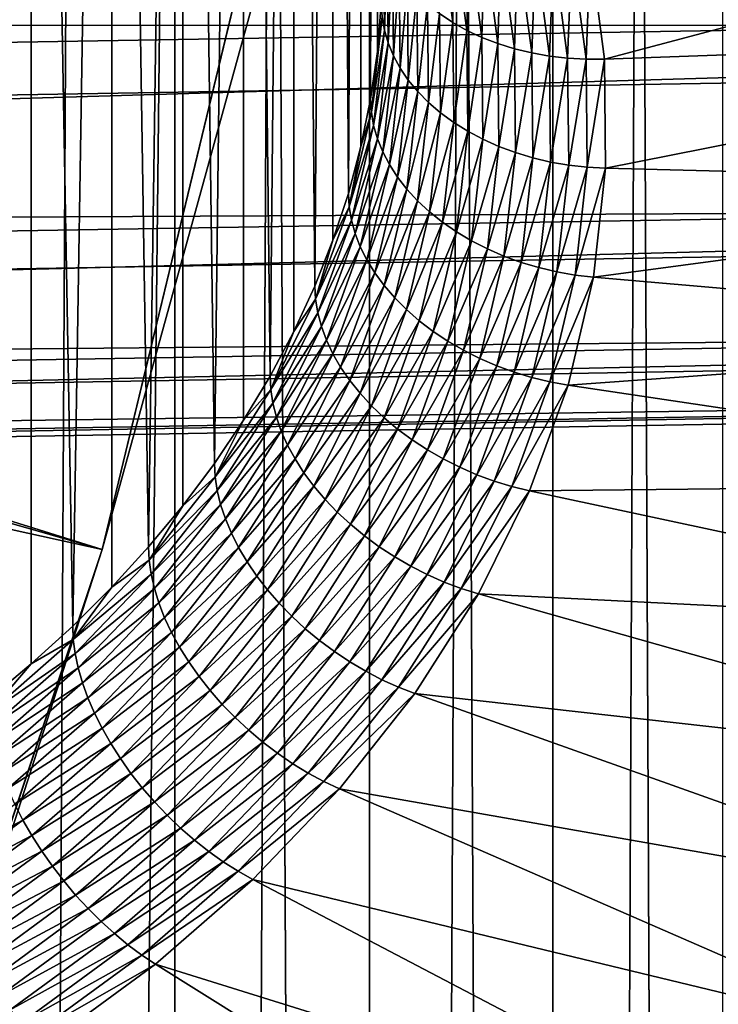
# Model space of a CAD drawing. Extents: x -67 to 75, y -210 to 67.
# Drawn here: x 65 to 66, y -20 to -17 of the extents above; entities that cross this region are included whole.
import ezdxf

# ---------------------------------------------------------------- set-up
doc = ezdxf.new("R2010")
doc.units = 0
doc.header["$MEASUREMENT"] = 0
for name, color, linetype in [('L2', 7, 'Continuous'), ('L4', 7, 'Continuous'), ('L8', 7, 'Continuous')]:
    doc.layers.add(name, color=color, linetype=linetype)

msp = doc.modelspace()

# ---------------------------------------------------------------- linework, layer by layer
at = {"layer": 'L2', "color": 7}
for points in [[(65.48906, -12.22403, 981.833), (65.47394, -17.63329, 987.0303), (65.45238, -12.43539, 981.6216)], [(65.48906, -12.22403, 981.833), (65.48906, -17.52733, 987.1363), (65.47394, -17.63329, 987.0303)], [(65.48906, -12.22403, 981.833), (65.49773, -17.421, 987.2426), (65.48906, -17.52733, 987.1363)], [(65.45238, -12.43539, 981.6216), (65.42442, -17.84334, 986.8203), (65.39013, -12.64374, 981.4133)], [(65.45238, -12.43539, 981.6216), (65.45238, -17.73869, 986.9249), (65.42442, -17.84334, 986.8203)], [(65.45238, -12.43539, 981.6216), (65.47394, -17.63329, 987.0303), (65.45238, -17.73869, 986.9249)], [(65.39013, -12.64374, 981.4133), (65.34956, -18.0496, 986.614), (65.30279, -12.84754, 981.2095)], [(65.39013, -12.64374, 981.4133), (65.39013, -17.94704, 986.7166), (65.34956, -18.0496, 986.614)], [(65.39013, -12.64374, 981.4133), (65.42442, -17.84334, 986.8203), (65.39013, -17.94704, 986.7166)], [(65.30279, -12.84754, 981.2095), (65.2499, -18.25055, 986.4131), (65.19099, -13.04527, 981.0118)], [(65.30279, -12.84754, 981.2095), (65.30279, -18.15084, 986.5128), (65.2499, -18.25055, 986.4131)], [(65.30279, -12.84754, 981.2095), (65.34956, -18.0496, 986.614), (65.30279, -18.15084, 986.5128)], [(65.19099, -13.04527, 981.0118), (65.12617, -18.4447, 986.2189), (65.05557, -13.23547, 980.8216)], [(65.19099, -13.04527, 981.0118), (65.19099, -18.34857, 986.3151), (65.12617, -18.4447, 986.2189)], [(65.19099, -13.04527, 981.0118), (65.2499, -18.25055, 986.4131), (65.19099, -18.34857, 986.3151)], [(65.05557, -13.23547, 980.8216), (64.9793, -18.63061, 986.033), (64.89752, -13.41674, 980.6403)], [(65.05557, -13.23547, 980.8216), (65.05557, -18.53877, 986.1249), (64.9793, -18.63061, 986.033)], [(65.05557, -13.23547, 980.8216), (65.12617, -18.4447, 986.2189), (65.05557, -18.53877, 986.1249)], [(64.89752, -13.41674, 980.6403), (64.81038, -18.8069, 985.8567), (64.71803, -13.58773, 980.4693)], [(64.89752, -13.41674, 980.6403), (64.89752, -18.72004, 985.9436), (64.81038, -18.8069, 985.8567)], [(64.89752, -13.41674, 980.6403), (64.9793, -18.63061, 986.033), (64.89752, -18.72004, 985.9436)], [(64.71803, -13.58773, 980.4693), (64.62064, -18.97228, 985.6914), (64.51841, -13.74718, 980.3098)], [(64.71803, -13.58773, 980.4693), (64.71803, -18.89103, 985.7726), (64.62064, -18.97228, 985.6914)], [(64.71803, -13.58773, 980.4693), (64.81038, -18.8069, 985.8567), (64.71803, -18.89103, 985.7726)], [(64.81273, -14.29135, 991.7865), (64.58212, -14.20926, 991.8686), (64.58212, -55.575, 1033.234)], [(64.58212, -55.575, 1033.234), (65.03814, -14.38039, 991.6975), (64.81273, -14.29135, 991.7865)], [(65.03814, -55.74614, 1033.063), (65.03814, -14.38039, 991.6975), (64.58212, -55.575, 1033.234)], [(65.03814, -55.74614, 1033.063), (65.25792, -14.4762, 991.6016), (65.03814, -14.38039, 991.6975)], [(65.47167, -55.94436, 1032.865), (65.25792, -14.4762, 991.6016), (65.03814, -55.74614, 1033.063)], [(65.47167, -55.94436, 1032.865), (65.47167, -14.57861, 991.4992), (65.25792, -14.4762, 991.6016)], [(65.67899, -14.68743, 991.3904), (65.47167, -14.57861, 991.4992), (65.47167, -55.94436, 1032.865)], [(65.8795, -56.1682, 1032.641), (65.67899, -14.68743, 991.3904), (65.47167, -55.94436, 1032.865)], [(65.8795, -56.1682, 1032.641), (65.8795, -14.80245, 991.2754), (65.67899, -14.68743, 991.3904)], [(66.07282, -14.92347, 991.1544), (65.8795, -14.80245, 991.2754), (65.8795, -56.1682, 1032.641)], [(66.2586, -56.416, 1032.393), (66.07282, -14.92347, 991.1544), (65.8795, -56.1682, 1032.641)], [(66.2586, -56.416, 1032.393), (66.2586, -15.05025, 991.0276), (66.07282, -14.92347, 991.1544)], [(65.96301, -17.30162, 988.0691), (67.44914, -17.15771, 988.213), (65.995, -17.54394, 987.8268)], [(65.995, -17.54394, 987.8268), (67.44914, -17.15771, 988.213), (67.49312, -17.4909, 987.8798)], [(65.65678, -17.46247, 987.7214), (65.62759, -17.44284, 987.6997), (65.6275, -17.24067, 987.9432)], [(65.65678, -17.46247, 987.7214), (65.6275, -17.24067, 987.9432), (65.65875, -17.25653, 987.9651)], [(65.65875, -17.25653, 987.9651), (65.68827, -17.48024, 987.7414), (65.65678, -17.46247, 987.7214)], [(65.65875, -17.25653, 987.9651), (65.69207, -17.27028, 987.9853), (65.68827, -17.48024, 987.7414)], [(65.50454, -17.47937, 987.3006), (65.49943, -17.45024, 987.2718), (65.50243, -17.26601, 987.514)], [(65.50454, -17.47937, 987.3006), (65.50243, -17.26601, 987.514), (65.5109, -17.29431, 987.5429)], [(65.69207, -17.27028, 987.9853), (65.72186, -17.49603, 987.7596), (65.68827, -17.48024, 987.7414)], [(65.69207, -17.27028, 987.9853), (65.72724, -17.28184, 988.0037), (65.72186, -17.49603, 987.7596)], [(65.51302, -17.50819, 987.329), (65.50454, -17.47937, 987.3006), (65.5109, -17.29431, 987.5429)], [(65.51302, -17.50819, 987.329), (65.5109, -17.29431, 987.5429), (65.52268, -17.3219, 987.5713)], [(65.75732, -17.50974, 987.7758), (65.72186, -17.49603, 987.7596), (65.72724, -17.28184, 988.0037)], [(65.75732, -17.50974, 987.7758), (65.72724, -17.28184, 988.0037), (65.76402, -17.29111, 988.0201)], [(65.76402, -17.29111, 988.0201), (65.7944, -17.52126, 987.7899), (65.75732, -17.50974, 987.7758)], [(65.76402, -17.29111, 988.0201), (65.80216, -17.29804, 988.0344), (65.7944, -17.52126, 987.7899)], [(65.80216, -17.29804, 988.0344), (65.83285, -17.53052, 987.8019), (65.7944, -17.52126, 987.7899)], [(65.80216, -17.29804, 988.0344), (65.84141, -17.30257, 988.0465), (65.83285, -17.53052, 987.8019)], [(65.95376, -17.54419, 987.8241), (65.9221, -17.30437, 988.0639), (65.96301, -17.30162, 988.0691)], [(65.995, -17.54394, 987.8268), (65.95376, -17.54419, 987.8241), (65.96301, -17.30162, 988.0691)], [(65.5248, -17.53649, 987.3567), (65.51302, -17.50819, 987.329), (65.52268, -17.3219, 987.5713)], [(65.5248, -17.53649, 987.3567), (65.52268, -17.3219, 987.5713), (65.53768, -17.34859, 987.5991)], [(65.84141, -17.30257, 988.0465), (65.87241, -17.53746, 987.8116), (65.83285, -17.53052, 987.8019)], [(65.84141, -17.30257, 988.0465), (65.88148, -17.30469, 988.0564), (65.87241, -17.53746, 987.8116)], [(65.9128, -17.54202, 987.8191), (65.87241, -17.53746, 987.8116), (65.88148, -17.30469, 988.0564)], [(65.9128, -17.54202, 987.8191), (65.88148, -17.30469, 988.0564), (65.9221, -17.30437, 988.0639)], [(65.95376, -17.54419, 987.8241), (65.9128, -17.54202, 987.8191), (65.9221, -17.30437, 988.0639)], [(65.53981, -17.5641, 987.3836), (65.5248, -17.53649, 987.3567), (65.53768, -17.34859, 987.5991)], [(65.53981, -17.5641, 987.3836), (65.53768, -17.34859, 987.5991), (65.55581, -17.3742, 987.626)], [(65.55795, -17.59081, 987.4094), (65.53981, -17.5641, 987.3836), (65.55581, -17.3742, 987.626)], [(65.55795, -17.59081, 987.4094), (65.55581, -17.3742, 987.626), (65.57694, -17.39856, 987.6518)], [(65.57694, -17.39856, 987.6518), (65.57909, -17.61645, 987.4339), (65.55795, -17.59081, 987.4094)], [(65.57694, -17.39856, 987.6518), (65.60092, -17.42149, 987.6765), (65.57909, -17.61645, 987.4339)], [(65.48906, -17.52733, 987.1363), (65.49773, -17.421, 987.2426), (65.49943, -17.45024, 987.2718)], [(65.60092, -17.42149, 987.6765), (65.60309, -17.64085, 987.4571), (65.57909, -17.61645, 987.4339)], [(65.60092, -17.42149, 987.6765), (65.62759, -17.44284, 987.6997), (65.60309, -17.64085, 987.4571)], [(65.47563, -17.66263, 987.0594), (65.48906, -17.52733, 987.1363), (65.49943, -17.45024, 987.2718)], [(65.47563, -17.66263, 987.0594), (65.49943, -17.45024, 987.2718), (65.50454, -17.47937, 987.3006)], [(65.62978, -17.66383, 987.4787), (65.60309, -17.64085, 987.4571), (65.62759, -17.44284, 987.6997)], [(65.62978, -17.66383, 987.4787), (65.62759, -17.44284, 987.6997), (65.65678, -17.46247, 987.7214)], [(65.65678, -17.46247, 987.7214), (65.65898, -17.68523, 987.4986), (65.62978, -17.66383, 987.4787)], [(65.65678, -17.46247, 987.7214), (65.68827, -17.48024, 987.7414), (65.65898, -17.68523, 987.4986)], [(65.4807, -17.69207, 987.0879), (65.47563, -17.66263, 987.0594), (65.50454, -17.47937, 987.3006)], [(65.4807, -17.69207, 987.0879), (65.50454, -17.47937, 987.3006), (65.51302, -17.50819, 987.329)], [(65.68827, -17.48024, 987.7414), (65.69049, -17.70492, 987.5167), (65.65898, -17.68523, 987.4986)], [(65.68827, -17.48024, 987.7414), (65.72186, -17.49603, 987.7596), (65.69049, -17.70492, 987.5167)], [(65.72411, -17.72276, 987.5328), (65.69049, -17.70492, 987.5167), (65.72186, -17.49603, 987.7596)], [(65.72411, -17.72276, 987.5328), (65.72186, -17.49603, 987.7596), (65.75732, -17.50974, 987.7758)], [(65.995, -17.54394, 987.8268), (67.49312, -17.4909, 987.8798), (65.9974, -17.7873, 987.5834)], [(65.9974, -17.7873, 987.5834), (67.49312, -17.4909, 987.8798), (67.49643, -17.82552, 987.5452)], [(65.48912, -17.7214, 987.1158), (65.4807, -17.69207, 987.0879), (65.51302, -17.50819, 987.329)], [(65.48912, -17.7214, 987.1158), (65.51302, -17.50819, 987.329), (65.5248, -17.53649, 987.3567)], [(65.75732, -17.50974, 987.7758), (65.75958, -17.73862, 987.5469), (65.72411, -17.72276, 987.5328)], [(65.75732, -17.50974, 987.7758), (65.7944, -17.52126, 987.7899), (65.75958, -17.73862, 987.5469)], [(65.7944, -17.52126, 987.7899), (65.79668, -17.7524, 987.5588), (65.75958, -17.73862, 987.5469)], [(65.7944, -17.52126, 987.7899), (65.83285, -17.53052, 987.8019), (65.79668, -17.7524, 987.5588)], [(65.47394, -17.63329, 987.0303), (65.48906, -17.52733, 987.1363), (65.47563, -17.66263, 987.0594)], [(65.50083, -17.75042, 987.1428), (65.48912, -17.7214, 987.1158), (65.5248, -17.53649, 987.3567)], [(65.50083, -17.75042, 987.1428), (65.5248, -17.53649, 987.3567), (65.53981, -17.5641, 987.3836)], [(65.83285, -17.53052, 987.8019), (65.83516, -17.76401, 987.5684), (65.79668, -17.7524, 987.5588)], [(65.83285, -17.53052, 987.8019), (65.87241, -17.53746, 987.8116), (65.83516, -17.76401, 987.5684)], [(65.87474, -17.77335, 987.5757), (65.83516, -17.76401, 987.5684), (65.87241, -17.53746, 987.8116)], [(65.87474, -17.77335, 987.5757), (65.87241, -17.53746, 987.8116), (65.9128, -17.54202, 987.8191)], [(65.91516, -17.78038, 987.5807), (65.87474, -17.77335, 987.5757), (65.9128, -17.54202, 987.8191)], [(65.91516, -17.78038, 987.5807), (65.9128, -17.54202, 987.8191), (65.95376, -17.54419, 987.8241)], [(65.51574, -17.77894, 987.1687), (65.50083, -17.75042, 987.1428), (65.53981, -17.5641, 987.3836)], [(65.51574, -17.77894, 987.1687), (65.53981, -17.5641, 987.3836), (65.55795, -17.59081, 987.4094)], [(65.95614, -17.78504, 987.5833), (65.91516, -17.78038, 987.5807), (65.95376, -17.54419, 987.8241)], [(65.95614, -17.78504, 987.5833), (65.95376, -17.54419, 987.8241), (65.995, -17.54394, 987.8268)], [(65.9974, -17.7873, 987.5834), (65.95614, -17.78504, 987.5833), (65.995, -17.54394, 987.8268)], [(65.55795, -17.59081, 987.4094), (65.53375, -17.80675, 987.1934), (65.51574, -17.77894, 987.1687)], [(65.55795, -17.59081, 987.4094), (65.57909, -17.61645, 987.4339), (65.53375, -17.80675, 987.1934)], [(65.57909, -17.61645, 987.4339), (65.55475, -17.83368, 987.2167), (65.53375, -17.80675, 987.1934)], [(65.57909, -17.61645, 987.4339), (65.60309, -17.64085, 987.4571), (65.55475, -17.83368, 987.2167)], [(65.45238, -17.73869, 986.9249), (65.47394, -17.63329, 987.0303), (65.47563, -17.66263, 987.0594)], [(65.57858, -17.85953, 987.2384), (65.55475, -17.83368, 987.2167), (65.60309, -17.64085, 987.4571)], [(65.57858, -17.85953, 987.2384), (65.60309, -17.64085, 987.4571), (65.62978, -17.66383, 987.4787)], [(65.4261, -17.87279, 986.8492), (65.45238, -17.73869, 986.9249), (65.47563, -17.66263, 987.0594)], [(65.4261, -17.87279, 986.8492), (65.47563, -17.66263, 987.0594), (65.4807, -17.69207, 987.0879)], [(65.62978, -17.66383, 987.4787), (65.60509, -17.88412, 987.2584), (65.57858, -17.85953, 987.2384)], [(65.62978, -17.66383, 987.4787), (65.65898, -17.68523, 987.4986), (65.60509, -17.88412, 987.2584)], [(65.4311, -17.90253, 986.8775), (65.4261, -17.87279, 986.8492), (65.4807, -17.69207, 987.0879)], [(65.4311, -17.90253, 986.8775), (65.4807, -17.69207, 987.0879), (65.48912, -17.7214, 987.1158)], [(65.65898, -17.68523, 987.4986), (65.63409, -17.9073, 987.2766), (65.60509, -17.88412, 987.2584)], [(65.65898, -17.68523, 987.4986), (65.69049, -17.70492, 987.5167), (65.63409, -17.9073, 987.2766)], [(65.66539, -17.92891, 987.2927), (65.63409, -17.9073, 987.2766), (65.69049, -17.70492, 987.5167)], [(65.66539, -17.92891, 987.2927), (65.69049, -17.70492, 987.5167), (65.72411, -17.72276, 987.5328)], [(65.42442, -17.84334, 986.8203), (65.45238, -17.73869, 986.9249), (65.4261, -17.87279, 986.8492)], [(65.43939, -17.93237, 986.9048), (65.4311, -17.90253, 986.8775), (65.48912, -17.7214, 987.1158)], [(65.43939, -17.93237, 986.9048), (65.48912, -17.7214, 987.1158), (65.50083, -17.75042, 987.1428)], [(65.72411, -17.72276, 987.5328), (65.69877, -17.94878, 987.3068), (65.66539, -17.92891, 987.2927)], [(65.72411, -17.72276, 987.5328), (65.75958, -17.73862, 987.5469), (65.69877, -17.94878, 987.3068)], [(65.75958, -17.73862, 987.5469), (65.73401, -17.9668, 987.3187), (65.69877, -17.94878, 987.3068)], [(65.75958, -17.73862, 987.5469), (65.79668, -17.7524, 987.5588), (65.73401, -17.9668, 987.3187)], [(65.45093, -17.9621, 986.9311), (65.43939, -17.93237, 986.9048), (65.50083, -17.75042, 987.1428)], [(65.45093, -17.9621, 986.9311), (65.50083, -17.75042, 987.1428), (65.51574, -17.77894, 987.1687)], [(65.79668, -17.7524, 987.5588), (65.77086, -17.98283, 987.3283), (65.73401, -17.9668, 987.3187)], [(65.79668, -17.7524, 987.5588), (65.83516, -17.76401, 987.5684), (65.77086, -17.98283, 987.3283)], [(65.51574, -17.77894, 987.1687), (65.46563, -17.99152, 986.9562), (65.45093, -17.9621, 986.9311)], [(65.51574, -17.77894, 987.1687), (65.53375, -17.80675, 987.1934), (65.46563, -17.99152, 986.9562)], [(65.80907, -17.99677, 987.3357), (65.77086, -17.98283, 987.3283), (65.83516, -17.76401, 987.5684)], [(65.80907, -17.99677, 987.3357), (65.83516, -17.76401, 987.5684), (65.87474, -17.77335, 987.5757)], [(65.84838, -18.00852, 987.3406), (65.80907, -17.99677, 987.3357), (65.87474, -17.77335, 987.5757)], [(65.84838, -18.00852, 987.3406), (65.87474, -17.77335, 987.5757), (65.91516, -17.78038, 987.5807)], [(65.88853, -18.018, 987.3431), (65.84838, -18.00852, 987.3406), (65.91516, -17.78038, 987.5807)], [(65.88853, -18.018, 987.3431), (65.91516, -17.78038, 987.5807), (65.95614, -17.78504, 987.5833)], [(65.92923, -18.02515, 987.3432), (65.88853, -18.018, 987.3431), (65.95614, -17.78504, 987.5833)], [(65.92923, -18.02515, 987.3432), (65.95614, -17.78504, 987.5833), (65.9974, -17.7873, 987.5834)], [(65.97021, -18.02991, 987.3408), (65.92923, -18.02515, 987.3432), (65.9974, -17.7873, 987.5834)], [(65.9974, -17.7873, 987.5834), (67.49643, -17.82552, 987.5452), (65.97021, -18.02991, 987.3408)], [(65.53375, -17.80675, 987.1934), (65.48339, -18.02042, 986.9798), (65.46563, -17.99152, 986.9562)], [(65.53375, -17.80675, 987.1934), (65.55475, -17.83368, 987.2167), (65.48339, -18.02042, 986.9798)], [(65.97021, -18.02991, 987.3408), (67.49643, -17.82552, 987.5452), (67.45904, -18.15911, 987.2116)], [(65.39013, -17.94704, 986.7166), (65.42442, -17.84334, 986.8203), (65.4261, -17.87279, 986.8492)], [(65.50408, -18.04861, 987.0018), (65.48339, -18.02042, 986.9798), (65.55475, -17.83368, 987.2167)], [(65.50408, -18.04861, 987.0018), (65.55475, -17.83368, 987.2167), (65.57858, -17.85953, 987.2384)], [(65.57858, -17.85953, 987.2384), (65.52758, -18.07591, 987.022), (65.50408, -18.04861, 987.0018)], [(65.57858, -17.85953, 987.2384), (65.60509, -17.88412, 987.2584), (65.52758, -18.07591, 987.022)], [(65.35119, -18.07915, 986.6429), (65.39013, -17.94704, 986.7166), (65.4261, -17.87279, 986.8492)], [(65.35119, -18.07915, 986.6429), (65.4261, -17.87279, 986.8492), (65.4311, -17.90253, 986.8775)], [(65.60509, -17.88412, 987.2584), (65.55371, -18.10211, 987.0404), (65.52758, -18.07591, 987.022)], [(65.60509, -17.88412, 987.2584), (65.63409, -17.9073, 987.2766), (65.55371, -18.10211, 987.0404)], [(65.35609, -18.1092, 986.6708), (65.35119, -18.07915, 986.6429), (65.4311, -17.90253, 986.8775)], [(65.35609, -18.1092, 986.6708), (65.4311, -17.90253, 986.8775), (65.43939, -17.93237, 986.9048)], [(65.5823, -18.12704, 987.0568), (65.55371, -18.10211, 987.0404), (65.63409, -17.9073, 987.2766)], [(65.5823, -18.12704, 987.0568), (65.63409, -17.9073, 987.2766), (65.66539, -17.92891, 987.2927)], [(65.3642, -18.13953, 986.6977), (65.35609, -18.1092, 986.6708), (65.43939, -17.93237, 986.9048)], [(65.3642, -18.13953, 986.6977), (65.43939, -17.93237, 986.9048), (65.45093, -17.9621, 986.9311)], [(65.66539, -17.92891, 987.2927), (65.61315, -18.15053, 987.0711), (65.5823, -18.12704, 987.0568)], [(65.66539, -17.92891, 987.2927), (65.69877, -17.94878, 987.3068), (65.61315, -18.15053, 987.0711)], [(65.34956, -18.0496, 986.614), (65.39013, -17.94704, 986.7166), (65.35119, -18.07915, 986.6429)], [(65.69877, -17.94878, 987.3068), (65.64606, -18.17243, 987.0832), (65.61315, -18.15053, 987.0711)], [(65.69877, -17.94878, 987.3068), (65.73401, -17.9668, 987.3187), (65.64606, -18.17243, 987.0832)], [(65.45093, -17.9621, 986.9311), (65.37549, -18.16996, 986.7233), (65.3642, -18.13953, 986.6977)], [(65.45093, -17.9621, 986.9311), (65.46563, -17.99152, 986.9562), (65.37549, -18.16996, 986.7233)], [(65.73401, -17.9668, 987.3187), (65.68079, -18.19258, 987.0929), (65.64606, -18.17243, 987.0832)], [(65.73401, -17.9668, 987.3187), (65.77086, -17.98283, 987.3283), (65.68079, -18.19258, 987.0929)], [(65.46563, -17.99152, 986.9562), (65.38986, -18.20026, 986.7474), (65.37549, -18.16996, 986.7233)], [(65.46563, -17.99152, 986.9562), (65.48339, -18.02042, 986.9798), (65.38986, -18.20026, 986.7474)], [(65.71712, -18.21084, 987.1003), (65.68079, -18.19258, 987.0929), (65.77086, -17.98283, 987.3283)], [(65.71712, -18.21084, 987.1003), (65.77086, -17.98283, 987.3283), (65.80907, -17.99677, 987.3357)], [(65.75478, -18.22708, 987.1053), (65.71712, -18.21084, 987.1003), (65.80907, -17.99677, 987.3357)], [(65.75478, -18.22708, 987.1053), (65.80907, -17.99677, 987.3357), (65.84838, -18.00852, 987.3406)], [(65.40723, -18.23024, 986.7699), (65.38986, -18.20026, 986.7474), (65.48339, -18.02042, 986.9798)], [(65.40723, -18.23024, 986.7699), (65.48339, -18.02042, 986.9798), (65.50408, -18.04861, 987.0018)], [(65.79354, -18.24121, 987.1079), (65.75478, -18.22708, 987.1053), (65.84838, -18.00852, 987.3406)], [(65.79354, -18.24121, 987.1079), (65.84838, -18.00852, 987.3406), (65.88853, -18.018, 987.3431)], [(65.83311, -18.25312, 987.108), (65.79354, -18.24121, 987.1079), (65.88853, -18.018, 987.3431)], [(65.83311, -18.25312, 987.108), (65.88853, -18.018, 987.3431), (65.92923, -18.02515, 987.3432)], [(65.87323, -18.26273, 987.1056), (65.83311, -18.25312, 987.108), (65.92923, -18.02515, 987.3432)], [(65.87323, -18.26273, 987.1056), (65.92923, -18.02515, 987.3432), (65.97021, -18.02991, 987.3408)], [(65.91363, -18.26997, 987.1008), (65.87323, -18.26273, 987.1056), (65.97021, -18.02991, 987.3408)], [(65.97021, -18.02991, 987.3408), (67.45904, -18.15911, 987.2116), (65.91363, -18.26997, 987.1008)], [(65.30279, -18.15084, 986.5128), (65.34956, -18.0496, 986.614), (65.35119, -18.07915, 986.6429)], [(65.50408, -18.04861, 987.0018), (65.42748, -18.25968, 986.7907), (65.40723, -18.23024, 986.7699)], [(65.50408, -18.04861, 987.0018), (65.52758, -18.07591, 987.022), (65.42748, -18.25968, 986.7907)], [(65.25148, -18.2802, 986.4418), (65.30279, -18.15084, 986.5128), (65.35119, -18.07915, 986.6429)], [(65.25148, -18.2802, 986.4418), (65.35119, -18.07915, 986.6429), (65.35609, -18.1092, 986.6708)], [(65.52758, -18.07591, 987.022), (65.45046, -18.28838, 986.8096), (65.42748, -18.25968, 986.7907)], [(65.52758, -18.07591, 987.022), (65.55371, -18.10211, 987.0404), (65.45046, -18.28838, 986.8096)], [(65.25623, -18.31054, 986.4695), (65.25148, -18.2802, 986.4418), (65.35609, -18.1092, 986.6708)], [(65.25623, -18.31054, 986.4695), (65.35609, -18.1092, 986.6708), (65.3642, -18.13953, 986.6977)], [(65.47602, -18.31616, 986.8264), (65.45046, -18.28838, 986.8096), (65.55371, -18.10211, 987.0404)], [(65.47602, -18.31616, 986.8264), (65.55371, -18.10211, 987.0404), (65.5823, -18.12704, 987.0568)], [(65.5823, -18.12704, 987.0568), (65.50398, -18.34281, 986.841), (65.47602, -18.31616, 986.8264)], [(65.5823, -18.12704, 987.0568), (65.61315, -18.15053, 987.0711), (65.50398, -18.34281, 986.841)], [(65.2499, -18.25055, 986.4131), (65.30279, -18.15084, 986.5128), (65.25148, -18.2802, 986.4418)], [(65.3642, -18.13953, 986.6977), (65.2641, -18.34136, 986.4958), (65.25623, -18.31054, 986.4695)], [(65.3642, -18.13953, 986.6977), (65.37549, -18.16996, 986.7233), (65.2641, -18.34136, 986.4958)], [(65.61315, -18.15053, 987.0711), (65.53416, -18.36817, 986.8535), (65.50398, -18.34281, 986.841)], [(65.61315, -18.15053, 987.0711), (65.64606, -18.17243, 987.0832), (65.53416, -18.36817, 986.8535)], [(65.37549, -18.16996, 986.7233), (65.27505, -18.37246, 986.5208), (65.2641, -18.34136, 986.4958)], [(65.37549, -18.16996, 986.7233), (65.38986, -18.20026, 986.7474), (65.27505, -18.37246, 986.5208)], [(65.64606, -18.17243, 987.0832), (65.56635, -18.39204, 986.8636), (65.53416, -18.36817, 986.8535)], [(65.64606, -18.17243, 987.0832), (65.68079, -18.19258, 987.0929), (65.56635, -18.39204, 986.8636)], [(65.91363, -18.26997, 987.1008), (67.45904, -18.15911, 987.2116), (67.38124, -18.48919, 986.8815)], [(65.289, -18.40363, 986.544), (65.27505, -18.37246, 986.5208), (65.38986, -18.20026, 986.7474)], [(65.289, -18.40363, 986.544), (65.38986, -18.20026, 986.7474), (65.40723, -18.23024, 986.7699)], [(65.60032, -18.41428, 986.8712), (65.56635, -18.39204, 986.8636), (65.68079, -18.19258, 987.0929)], [(65.60032, -18.41428, 986.8712), (65.68079, -18.19258, 987.0929), (65.71712, -18.21084, 987.1003)], [(65.63585, -18.43473, 986.8764), (65.60032, -18.41428, 986.8712), (65.71712, -18.21084, 987.1003)], [(65.63585, -18.43473, 986.8764), (65.71712, -18.21084, 987.1003), (65.75478, -18.22708, 987.1053)], [(65.40723, -18.23024, 986.7699), (65.30585, -18.43465, 986.5655), (65.289, -18.40363, 986.544)], [(65.40723, -18.23024, 986.7699), (65.42748, -18.25968, 986.7907), (65.30585, -18.43465, 986.5655)], [(65.6727, -18.45325, 986.8792), (65.63585, -18.43473, 986.8764), (65.75478, -18.22708, 987.1053)], [(65.6727, -18.45325, 986.8792), (65.75478, -18.22708, 987.1053), (65.79354, -18.24121, 987.1079)], [(65.7106, -18.46971, 986.8794), (65.6727, -18.45325, 986.8792), (65.79354, -18.24121, 987.1079)], [(65.7106, -18.46971, 986.8794), (65.79354, -18.24121, 987.1079), (65.83311, -18.25312, 987.108)], [(65.19099, -18.34857, 986.3151), (65.2499, -18.25055, 986.4131), (65.25148, -18.2802, 986.4418)], [(65.42748, -18.25968, 986.7907), (65.3255, -18.4653, 986.5851), (65.30585, -18.43465, 986.5655)], [(65.42748, -18.25968, 986.7907), (65.45046, -18.28838, 986.8096), (65.3255, -18.4653, 986.5851)], [(65.74931, -18.484, 986.8771), (65.7106, -18.46971, 986.8794), (65.83311, -18.25312, 987.108)], [(65.74931, -18.484, 986.8771), (65.83311, -18.25312, 987.108), (65.87323, -18.26273, 987.1056)], [(65.78855, -18.49602, 986.8723), (65.74931, -18.484, 986.8771), (65.87323, -18.26273, 987.1056)], [(65.78855, -18.49602, 986.8723), (65.87323, -18.26273, 987.1056), (65.91363, -18.26997, 987.1008)], [(65.1277, -18.47444, 986.2476), (65.19099, -18.34857, 986.3151), (65.25148, -18.2802, 986.4418)], [(65.1277, -18.47444, 986.2476), (65.25148, -18.2802, 986.4418), (65.25623, -18.31054, 986.4695)], [(65.34779, -18.49539, 986.6026), (65.3255, -18.4653, 986.5851), (65.45046, -18.28838, 986.8096)], [(65.34779, -18.49539, 986.6026), (65.45046, -18.28838, 986.8096), (65.47602, -18.31616, 986.8264)], [(65.82807, -18.5057, 986.865), (65.78855, -18.49602, 986.8723), (65.91363, -18.26997, 987.1008)], [(65.91363, -18.26997, 987.1008), (67.38124, -18.48919, 986.8815), (65.82807, -18.5057, 986.865)], [(65.25623, -18.31054, 986.4695), (65.13226, -18.50506, 986.275), (65.1277, -18.47444, 986.2476)], [(65.25623, -18.31054, 986.4695), (65.2641, -18.34136, 986.4958), (65.13226, -18.50506, 986.275)], [(65.47602, -18.31616, 986.8264), (65.37259, -18.5247, 986.6178), (65.34779, -18.49539, 986.6026)], [(65.47602, -18.31616, 986.8264), (65.50398, -18.34281, 986.841), (65.37259, -18.5247, 986.6178)], [(65.12617, -18.4447, 986.2189), (65.19099, -18.34857, 986.3151), (65.1277, -18.47444, 986.2476)], [(65.2641, -18.34136, 986.4958), (65.13984, -18.53636, 986.3009), (65.13226, -18.50506, 986.275)], [(65.2641, -18.34136, 986.4958), (65.27505, -18.37246, 986.5208), (65.13984, -18.53636, 986.3009)], [(65.50398, -18.34281, 986.841), (65.39973, -18.55303, 986.6308), (65.37259, -18.5247, 986.6178)], [(65.50398, -18.34281, 986.841), (65.53416, -18.36817, 986.8535), (65.39973, -18.55303, 986.6308)], [(65.15037, -18.56812, 986.3251), (65.13984, -18.53636, 986.3009), (65.27505, -18.37246, 986.5208)], [(65.15037, -18.56812, 986.3251), (65.27505, -18.37246, 986.5208), (65.289, -18.40363, 986.544)], [(65.53416, -18.36817, 986.8535), (65.42901, -18.58019, 986.6414), (65.39973, -18.55303, 986.6308)], [(65.53416, -18.36817, 986.8535), (65.56635, -18.39204, 986.8636), (65.42901, -18.58019, 986.6414)], [(65.46024, -18.606, 986.6496), (65.42901, -18.58019, 986.6414), (65.56635, -18.39204, 986.8636)], [(65.46024, -18.606, 986.6496), (65.56635, -18.39204, 986.8636), (65.60032, -18.41428, 986.8712)], [(65.289, -18.40363, 986.544), (65.16379, -18.60011, 986.3476), (65.15037, -18.56812, 986.3251)], [(65.289, -18.40363, 986.544), (65.30585, -18.43465, 986.5655), (65.16379, -18.60011, 986.3476)], [(65.4932, -18.63028, 986.6552), (65.46024, -18.606, 986.6496), (65.60032, -18.41428, 986.8712)], [(65.4932, -18.63028, 986.6552), (65.60032, -18.41428, 986.8712), (65.63585, -18.43473, 986.8764)], [(65.30585, -18.43465, 986.5655), (65.18, -18.63214, 986.368), (65.16379, -18.60011, 986.3476)], [(65.30585, -18.43465, 986.5655), (65.3255, -18.4653, 986.5851), (65.18, -18.63214, 986.368)], [(65.52767, -18.65286, 986.6583), (65.4932, -18.63028, 986.6552), (65.63585, -18.43473, 986.8764)], [(65.52767, -18.65286, 986.6583), (65.63585, -18.43473, 986.8764), (65.6727, -18.45325, 986.8792)], [(65.05557, -18.53877, 986.1249), (65.12617, -18.4447, 986.2189), (65.1277, -18.47444, 986.2476)], [(65.56342, -18.67358, 986.6588), (65.52767, -18.65286, 986.6583), (65.6727, -18.45325, 986.8792)], [(65.56342, -18.67358, 986.6588), (65.6727, -18.45325, 986.8792), (65.7106, -18.46971, 986.8794)], [(65.1277, -18.47444, 986.2476), (65.13226, -18.50506, 986.275), (64.98076, -18.66044, 986.0616)], [(65.1277, -18.47444, 986.2476), (64.98076, -18.66044, 986.0616), (65.05557, -18.53877, 986.1249)], [(65.19889, -18.66397, 986.3864), (65.18, -18.63214, 986.368), (65.3255, -18.4653, 986.5851)], [(65.19889, -18.66397, 986.3864), (65.3255, -18.4653, 986.5851), (65.34779, -18.49539, 986.6026)], [(65.6002, -18.69232, 986.6568), (65.56342, -18.67358, 986.6588), (65.7106, -18.46971, 986.8794)], [(65.6002, -18.69232, 986.6568), (65.7106, -18.46971, 986.8794), (65.74931, -18.484, 986.8771)], [(65.63775, -18.70893, 986.6522), (65.6002, -18.69232, 986.6568), (65.74931, -18.484, 986.8771)], [(65.63775, -18.70893, 986.6522), (65.74931, -18.484, 986.8771), (65.78855, -18.49602, 986.8723)], [(65.13226, -18.50506, 986.275), (64.98511, -18.69133, 986.0887), (64.98076, -18.66044, 986.0616)], [(65.13226, -18.50506, 986.275), (65.13984, -18.53636, 986.3009), (64.98511, -18.69133, 986.0887)], [(65.34779, -18.49539, 986.6026), (65.22034, -18.69538, 986.4026), (65.19889, -18.66397, 986.3864)], [(65.34779, -18.49539, 986.6026), (65.37259, -18.5247, 986.6178), (65.22034, -18.69538, 986.4026)], [(65.67583, -18.72331, 986.645), (65.63775, -18.70893, 986.6522), (65.78855, -18.49602, 986.8723)], [(65.67583, -18.72331, 986.645), (65.78855, -18.49602, 986.8723), (65.82807, -18.5057, 986.865)], [(65.82807, -18.5057, 986.865), (65.71417, -18.73536, 986.6354), (65.67583, -18.72331, 986.645)], [(65.82807, -18.5057, 986.865), (67.26359, -18.81332, 986.5574), (65.71417, -18.73536, 986.6354)], [(65.82807, -18.5057, 986.865), (67.38124, -18.48919, 986.8815), (67.26359, -18.81332, 986.5574)], [(65.37259, -18.5247, 986.6178), (65.2442, -18.72617, 986.4164), (65.22034, -18.69538, 986.4026)], [(65.37259, -18.5247, 986.6178), (65.39973, -18.55303, 986.6308), (65.2442, -18.72617, 986.4164)], [(65.05557, -18.53877, 986.1249), (64.98076, -18.66044, 986.0616), (64.9793, -18.63061, 986.033)], [(64.99233, -18.72308, 986.1141), (64.98511, -18.69133, 986.0887), (65.13984, -18.53636, 986.3009)], [(64.99233, -18.72308, 986.1141), (65.13984, -18.53636, 986.3009), (65.15037, -18.56812, 986.3251)], [(65.15037, -18.56812, 986.3251), (65.00236, -18.75546, 986.1378), (64.99233, -18.72308, 986.1141)], [(65.15037, -18.56812, 986.3251), (65.16379, -18.60011, 986.3476), (65.00236, -18.75546, 986.1378)], [(65.39973, -18.55303, 986.6308), (65.2703, -18.75613, 986.4277), (65.2442, -18.72617, 986.4164)], [(65.39973, -18.55303, 986.6308), (65.42901, -18.58019, 986.6414), (65.2703, -18.75613, 986.4277)], [(65.29846, -18.78504, 986.4366), (65.2703, -18.75613, 986.4277), (65.42901, -18.58019, 986.6414)], [(65.29846, -18.78504, 986.4366), (65.42901, -18.58019, 986.6414), (65.46024, -18.606, 986.6496)], [(65.16379, -18.60011, 986.3476), (65.01515, -18.78826, 986.1594), (65.00236, -18.75546, 986.1378)], [(65.16379, -18.60011, 986.3476), (65.18, -18.63214, 986.368), (65.01515, -18.78826, 986.1594)], [(65.3285, -18.81271, 986.4429), (65.29846, -18.78504, 986.4366), (65.46024, -18.606, 986.6496)], [(65.3285, -18.81271, 986.4429), (65.46024, -18.606, 986.6496), (65.4932, -18.63028, 986.6552)], [(64.89752, -18.72004, 985.9436), (64.9793, -18.63061, 986.033), (64.98076, -18.66044, 986.0616)], [(65.0306, -18.82125, 986.1789), (65.01515, -18.78826, 986.1594), (65.18, -18.63214, 986.368)], [(65.0306, -18.82125, 986.1789), (65.18, -18.63214, 986.368), (65.19889, -18.66397, 986.3864)], [(65.36021, -18.83896, 986.4466), (65.3285, -18.81271, 986.4429), (65.4932, -18.63028, 986.6552)], [(65.36021, -18.83896, 986.4466), (65.4932, -18.63028, 986.6552), (65.52767, -18.65286, 986.6583)], [(64.98076, -18.66044, 986.0616), (64.98511, -18.69133, 986.0887), (64.81175, -18.83682, 985.8852)], [(64.98076, -18.66044, 986.0616), (64.81175, -18.83682, 985.8852), (64.89752, -18.72004, 985.9436)], [(65.39337, -18.8636, 986.4476), (65.36021, -18.83896, 986.4466), (65.52767, -18.65286, 986.6583)], [(65.39337, -18.8636, 986.4476), (65.52767, -18.65286, 986.6583), (65.56342, -18.67358, 986.6588)], [(65.19889, -18.66397, 986.3864), (65.04861, -18.8542, 986.1962), (65.0306, -18.82125, 986.1789)], [(65.19889, -18.66397, 986.3864), (65.22034, -18.69538, 986.4026), (65.04861, -18.8542, 986.1962)], [(65.42776, -18.88646, 986.446), (65.39337, -18.8636, 986.4476), (65.56342, -18.67358, 986.6588)], [(65.42776, -18.88646, 986.446), (65.56342, -18.67358, 986.6588), (65.6002, -18.69232, 986.6568)], [(64.81585, -18.86797, 985.912), (64.81175, -18.83682, 985.8852), (64.98511, -18.69133, 986.0887)], [(64.81585, -18.86797, 985.912), (64.98511, -18.69133, 986.0887), (64.99233, -18.72308, 986.1141)], [(65.22034, -18.69538, 986.4026), (65.06905, -18.88689, 986.2111), (65.04861, -18.8542, 986.1962)], [(65.22034, -18.69538, 986.4026), (65.2442, -18.72617, 986.4164), (65.06905, -18.88689, 986.2111)], [(65.46314, -18.90739, 986.4417), (65.42776, -18.88646, 986.446), (65.6002, -18.69232, 986.6568)], [(65.46314, -18.90739, 986.4417), (65.6002, -18.69232, 986.6568), (65.63775, -18.70893, 986.6522)], [(64.89752, -18.72004, 985.9436), (64.81175, -18.83682, 985.8852), (64.81038, -18.8069, 985.8567)], [(64.99233, -18.72308, 986.1141), (64.82266, -18.90014, 985.9371), (64.81585, -18.86797, 985.912)], [(64.99233, -18.72308, 986.1141), (65.00236, -18.75546, 986.1378), (64.82266, -18.90014, 985.9371)], [(65.2442, -18.72617, 986.4164), (65.09178, -18.9191, 986.2234), (65.06905, -18.88689, 986.2111)], [(65.2442, -18.72617, 986.4164), (65.2703, -18.75613, 986.4277), (65.09178, -18.9191, 986.2234)], [(65.49926, -18.92625, 986.4348), (65.46314, -18.90739, 986.4417), (65.63775, -18.70893, 986.6522)], [(65.49926, -18.92625, 986.4348), (65.63775, -18.70893, 986.6522), (65.67583, -18.72331, 986.645)], [(65.67583, -18.72331, 986.645), (65.53589, -18.9429, 986.4254), (65.49926, -18.92625, 986.4348)], [(65.67583, -18.72331, 986.645), (65.71417, -18.73536, 986.6354), (65.53589, -18.9429, 986.4254)], [(65.57277, -18.95724, 986.4135), (65.53589, -18.9429, 986.4254), (65.71417, -18.73536, 986.6354)], [(65.71417, -18.73536, 986.6354), (67.10698, -19.1291, 986.2416), (65.57277, -18.95724, 986.4135)], [(65.71417, -18.73536, 986.6354), (67.26359, -18.81332, 986.5574), (67.10698, -19.1291, 986.2416)], [(65.00236, -18.75546, 986.1378), (64.83213, -18.93312, 985.9601), (64.82266, -18.90014, 985.9371)], [(65.00236, -18.75546, 986.1378), (65.01515, -18.78826, 986.1594), (64.83213, -18.93312, 985.9601)], [(65.11666, -18.95061, 986.2333), (65.09178, -18.9191, 986.2234), (65.2703, -18.75613, 986.4277)], [(65.11666, -18.95061, 986.2333), (65.2703, -18.75613, 986.4277), (65.29846, -18.78504, 986.4366)], [(64.84419, -18.96667, 985.981), (64.83213, -18.93312, 985.9601), (65.01515, -18.78826, 986.1594)], [(64.84419, -18.96667, 985.981), (65.01515, -18.78826, 986.1594), (65.0306, -18.82125, 986.1789)], [(65.1435, -18.98119, 986.2404), (65.11666, -18.95061, 986.2333), (65.29846, -18.78504, 986.4366)], [(65.1435, -18.98119, 986.2404), (65.29846, -18.78504, 986.4366), (65.3285, -18.81271, 986.4429)], [(64.71803, -18.89103, 985.7726), (64.81038, -18.8069, 985.8567), (64.81175, -18.83682, 985.8852)], [(65.17213, -19.01065, 986.2449), (65.1435, -18.98119, 986.2404), (65.3285, -18.81271, 986.4429)], [(65.17213, -19.01065, 986.2449), (65.3285, -18.81271, 986.4429), (65.36021, -18.83896, 986.4466)], [(64.62192, -19.00227, 985.7197), (64.71803, -18.89103, 985.7726), (64.81175, -18.83682, 985.8852)], [(64.62192, -19.00227, 985.7197), (64.81175, -18.83682, 985.8852), (64.81585, -18.86797, 985.912)], [(65.0306, -18.82125, 986.1789), (64.85877, -19.00058, 985.9996), (64.84419, -18.96667, 985.981)], [(65.0306, -18.82125, 986.1789), (65.04861, -18.8542, 986.1962), (64.85877, -19.00058, 985.9996)], [(65.04861, -18.8542, 986.1962), (64.87575, -19.03459, 986.0158), (64.85877, -19.00058, 985.9996)], [(65.04861, -18.8542, 986.1962), (65.06905, -18.88689, 986.2111), (64.87575, -19.03459, 986.0158)], [(65.20235, -19.03879, 986.2467), (65.17213, -19.01065, 986.2449), (65.36021, -18.83896, 986.4466)], [(65.20235, -19.03879, 986.2467), (65.36021, -18.83896, 986.4466), (65.39337, -18.8636, 986.4476)], [(64.81585, -18.86797, 985.912), (64.62575, -19.03367, 985.7463), (64.62192, -19.00227, 985.7197)], [(64.81585, -18.86797, 985.912), (64.82266, -18.90014, 985.9371), (64.62575, -19.03367, 985.7463)], [(65.23395, -19.0654, 986.2458), (65.20235, -19.03879, 986.2467), (65.39337, -18.8636, 986.4476)], [(65.23395, -19.0654, 986.2458), (65.39337, -18.8636, 986.4476), (65.42776, -18.88646, 986.446)], [(64.62064, -18.97228, 985.6914), (64.71803, -18.89103, 985.7726), (64.62192, -19.00227, 985.7197)], [(64.82266, -18.90014, 985.9371), (64.6321, -19.06624, 985.771), (64.62575, -19.03367, 985.7463)], [(64.82266, -18.90014, 985.9371), (64.83213, -18.93312, 985.9601), (64.6321, -19.06624, 985.771)], [(65.06905, -18.88689, 986.2111), (64.89503, -19.0685, 986.0294), (64.87575, -19.03459, 986.0158)], [(65.06905, -18.88689, 986.2111), (65.09178, -18.9191, 986.2234), (64.89503, -19.0685, 986.0294)], [(65.26672, -19.09031, 986.2421), (65.23395, -19.0654, 986.2458), (65.42776, -18.88646, 986.446)], [(65.26672, -19.09031, 986.2421), (65.42776, -18.88646, 986.446), (65.46314, -18.90739, 986.4417)], [(64.91648, -19.10205, 986.0405), (64.89503, -19.0685, 986.0294), (65.09178, -18.9191, 986.2234)], [(64.91648, -19.10205, 986.0405), (65.09178, -18.9191, 986.2234), (65.11666, -18.95061, 986.2333)], [(65.30044, -19.11334, 986.2358), (65.26672, -19.09031, 986.2421), (65.46314, -18.90739, 986.4417)], [(65.30044, -19.11334, 986.2358), (65.46314, -18.90739, 986.4417), (65.49926, -18.92625, 986.4348)], [(64.64093, -19.09977, 985.7935), (64.6321, -19.06624, 985.771), (64.83213, -18.93312, 985.9601)], [(64.64093, -19.09977, 985.7935), (64.83213, -18.93312, 985.9601), (64.84419, -18.96667, 985.981)], [(65.49926, -18.92625, 986.4348), (65.33486, -19.13435, 986.2267), (65.30044, -19.11334, 986.2358)], [(65.49926, -18.92625, 986.4348), (65.53589, -18.9429, 986.4254), (65.33486, -19.13435, 986.2267)], [(65.36977, -19.15318, 986.2151), (65.33486, -19.13435, 986.2267), (65.53589, -18.9429, 986.4254)], [(65.36977, -19.15318, 986.2151), (65.53589, -18.9429, 986.4254), (65.57277, -18.95724, 986.4135)], [(64.84419, -18.96667, 985.981), (64.65218, -19.13404, 985.8136), (64.64093, -19.09977, 985.7935)], [(64.84419, -18.96667, 985.981), (64.85877, -19.00058, 985.9996), (64.65218, -19.13404, 985.8136)], [(64.93994, -19.13503, 986.0488), (64.91648, -19.10205, 986.0405), (65.11666, -18.95061, 986.2333)], [(64.93994, -19.13503, 986.0488), (65.11666, -18.95061, 986.2333), (65.1435, -18.98119, 986.2404)], [(65.40492, -19.16971, 986.201), (65.36977, -19.15318, 986.2151), (65.57277, -18.95724, 986.4135)], [(65.57277, -18.95724, 986.4135), (66.91256, -19.43419, 985.9365), (65.40492, -19.16971, 986.201)], [(65.57277, -18.95724, 986.4135), (67.10698, -19.1291, 986.2416), (66.91256, -19.43419, 985.9365)], [(64.96526, -19.1672, 986.0544), (64.93994, -19.13503, 986.0488), (65.1435, -18.98119, 986.2404)], [(64.96526, -19.1672, 986.0544), (65.1435, -18.98119, 986.2404), (65.17213, -19.01065, 986.2449)], [(64.85877, -19.00058, 985.9996), (64.66577, -19.16879, 985.8314), (64.65218, -19.13404, 985.8136)], [(64.85877, -19.00058, 985.9996), (64.87575, -19.03459, 986.0158), (64.66577, -19.16879, 985.8314)], [(64.99227, -19.19836, 986.0572), (64.96526, -19.1672, 986.0544), (65.17213, -19.01065, 986.2449)], [(64.99227, -19.19836, 986.0572), (65.17213, -19.01065, 986.2449), (65.20235, -19.03879, 986.2467)], [(64.87575, -19.03459, 986.0158), (64.6816, -19.20381, 985.8466), (64.66577, -19.16879, 985.8314)], [(64.87575, -19.03459, 986.0158), (64.89503, -19.0685, 986.0294), (64.6816, -19.20381, 985.8466)], [(65.02077, -19.22828, 986.0572), (64.99227, -19.19836, 986.0572), (65.20235, -19.03879, 986.2467)], [(65.02077, -19.22828, 986.0572), (65.20235, -19.03879, 986.2467), (65.23395, -19.0654, 986.2458)], [(64.69958, -19.23885, 985.8591), (64.6816, -19.20381, 985.8466), (64.89503, -19.0685, 986.0294)], [(64.69958, -19.23885, 985.8591), (64.89503, -19.0685, 986.0294), (64.91648, -19.10205, 986.0405)], [(65.05059, -19.25676, 986.0544), (65.02077, -19.22828, 986.0572), (65.23395, -19.0654, 986.2458)], [(65.05059, -19.25676, 986.0544), (65.23395, -19.0654, 986.2458), (65.26672, -19.09031, 986.2421)], [(65.0815, -19.28361, 986.0488), (65.05059, -19.25676, 986.0544), (65.26672, -19.09031, 986.2421)], [(65.0815, -19.28361, 986.0488), (65.26672, -19.09031, 986.2421), (65.30044, -19.11334, 986.2358)], [(64.71958, -19.27366, 985.8689), (64.69958, -19.23885, 985.8591), (64.91648, -19.10205, 986.0405)], [(64.71958, -19.27366, 985.8689), (64.91648, -19.10205, 986.0405), (64.93994, -19.13503, 986.0488)], [(65.30044, -19.11334, 986.2358), (65.1133, -19.30864, 986.0405), (65.0815, -19.28361, 986.0488)], [(65.30044, -19.11334, 986.2358), (65.33486, -19.13435, 986.2267), (65.1133, -19.30864, 986.0405)], [(64.74146, -19.30802, 985.8758), (64.71958, -19.27366, 985.8689), (64.93994, -19.13503, 986.0488)], [(64.74146, -19.30802, 985.8758), (64.93994, -19.13503, 986.0488), (64.96526, -19.1672, 986.0544)], [(65.14578, -19.33168, 986.0294), (65.1133, -19.30864, 986.0405), (65.33486, -19.13435, 986.2267)], [(65.14578, -19.33168, 986.0294), (65.33486, -19.13435, 986.2267), (65.36977, -19.15318, 986.2151)], [(65.17871, -19.35258, 986.0157), (65.14578, -19.33168, 986.0294), (65.36977, -19.15318, 986.2151)], [(65.17871, -19.35258, 986.0157), (65.36977, -19.15318, 986.2151), (65.40492, -19.16971, 986.201)], [(64.76507, -19.34169, 985.8799), (64.74146, -19.30802, 985.8758), (64.96526, -19.1672, 986.0544)], [(64.76507, -19.34169, 985.8799), (64.96526, -19.1672, 986.0544), (64.99227, -19.19836, 986.0572)], [(65.40492, -19.16971, 986.201), (65.21186, -19.37119, 985.9996), (65.17871, -19.35258, 986.0157)], [(65.40492, -19.16971, 986.201), (66.68176, -19.72634, 985.6444), (65.21186, -19.37119, 985.9996)], [(65.40492, -19.16971, 986.201), (66.91256, -19.43419, 985.9365), (66.68176, -19.72634, 985.6444)], [(64.4676, -19.3606, 985.6898), (64.6816, -19.20381, 985.8466), (64.69958, -19.23885, 985.8591)], [(64.79026, -19.37443, 985.8812), (64.76507, -19.34169, 985.8799), (64.99227, -19.19836, 986.0572)], [(64.79026, -19.37443, 985.8812), (64.99227, -19.19836, 986.0572), (65.02077, -19.22828, 986.0572)], [(64.81684, -19.40603, 985.8795), (64.79026, -19.37443, 985.8812), (65.02077, -19.22828, 986.0572)], [(64.81684, -19.40603, 985.8795), (65.02077, -19.22828, 986.0572), (65.05059, -19.25676, 986.0544)], [(64.48415, -19.39669, 985.7013), (64.4676, -19.3606, 985.6898), (64.69958, -19.23885, 985.8591)], [(64.48415, -19.39669, 985.7013), (64.69958, -19.23885, 985.8591), (64.71958, -19.27366, 985.8689)], [(64.50255, -19.43268, 985.7099), (64.48415, -19.39669, 985.7013), (64.71958, -19.27366, 985.8689)], [(64.50255, -19.43268, 985.7099), (64.71958, -19.27366, 985.8689), (64.74146, -19.30802, 985.8758)], [(64.84463, -19.43626, 985.8749), (64.81684, -19.40603, 985.8795), (65.05059, -19.25676, 986.0544)], [(64.84463, -19.43626, 985.8749), (65.05059, -19.25676, 986.0544), (65.0815, -19.28361, 986.0488)], [(65.0815, -19.28361, 986.0488), (64.87346, -19.46493, 985.8675), (64.84463, -19.43626, 985.8749)], [(65.0815, -19.28361, 986.0488), (65.1133, -19.30864, 986.0405), (64.87346, -19.46493, 985.8675)], [(64.52268, -19.46831, 985.7155), (64.50255, -19.43268, 985.7099), (64.74146, -19.30802, 985.8758)], [(64.52268, -19.46831, 985.7155), (64.74146, -19.30802, 985.8758), (64.76507, -19.34169, 985.8799)], [(64.90312, -19.49183, 985.8573), (64.87346, -19.46493, 985.8675), (65.1133, -19.30864, 986.0405)], [(64.90312, -19.49183, 985.8573), (65.1133, -19.30864, 986.0405), (65.14578, -19.33168, 986.0294)], [(64.9334, -19.51679, 985.8443), (64.90312, -19.49183, 985.8573), (65.14578, -19.33168, 986.0294)], [(64.9334, -19.51679, 985.8443), (65.14578, -19.33168, 986.0294), (65.17871, -19.35258, 986.0157)], [(64.54441, -19.50336, 985.7183), (64.52268, -19.46831, 985.7155), (64.76507, -19.34169, 985.8799)], [(64.54441, -19.50336, 985.7183), (64.76507, -19.34169, 985.8799), (64.79026, -19.37443, 985.8812)], [(65.17871, -19.35258, 986.0157), (64.9641, -19.53962, 985.8287), (64.9334, -19.51679, 985.8443)], [(65.17871, -19.35258, 986.0157), (65.21186, -19.37119, 985.9996), (64.9641, -19.53962, 985.8287)], [(64.56758, -19.53758, 985.718), (64.54441, -19.50336, 985.7183), (64.79026, -19.37443, 985.8812)], [(64.56758, -19.53758, 985.718), (64.79026, -19.37443, 985.8812), (64.81684, -19.40603, 985.8795)], [(64.99502, -19.56018, 985.8106), (64.9641, -19.53962, 985.8287), (65.21186, -19.37119, 985.9996)], [(65.21186, -19.37119, 985.9996), (66.41631, -20.00337, 985.3674), (64.99502, -19.56018, 985.8106)], [(65.21186, -19.37119, 985.9996), (66.68176, -19.72634, 985.6444), (66.41631, -20.00337, 985.3674)], [(64.59204, -19.57073, 985.7148), (64.56758, -19.53758, 985.718), (64.81684, -19.40603, 985.8795)], [(64.59204, -19.57073, 985.7148), (64.81684, -19.40603, 985.8795), (64.84463, -19.43626, 985.8749)], [(64.84463, -19.43626, 985.8749), (64.61762, -19.60259, 985.7086), (64.59204, -19.57073, 985.7148)], [(64.84463, -19.43626, 985.8749), (64.87346, -19.46493, 985.8675), (64.61762, -19.60259, 985.7086)], [(64.64415, -19.63294, 985.6995), (64.61762, -19.60259, 985.7086), (64.87346, -19.46493, 985.8675)], [(64.64415, -19.63294, 985.6995), (64.87346, -19.46493, 985.8675), (64.90312, -19.49183, 985.8573)], [(64.67144, -19.66157, 985.6875), (64.64415, -19.63294, 985.6995), (64.90312, -19.49183, 985.8573)], [(64.67144, -19.66157, 985.6875), (64.90312, -19.49183, 985.8573), (64.9334, -19.51679, 985.8443)], [(64.9334, -19.51679, 985.8443), (64.6993, -19.6883, 985.6728), (64.67144, -19.66157, 985.6875)], [(64.9334, -19.51679, 985.8443), (64.9641, -19.53962, 985.8287), (64.6993, -19.6883, 985.6728)], [(64.72756, -19.71293, 985.6554), (64.6993, -19.6883, 985.6728), (64.9641, -19.53962, 985.8287)], [(64.72756, -19.71293, 985.6554), (64.9641, -19.53962, 985.8287), (64.99502, -19.56018, 985.8106)], [(64.75601, -19.7353, 985.6354), (64.72756, -19.71293, 985.6554), (64.99502, -19.56018, 985.8106)], [(64.99502, -19.56018, 985.8106), (66.11815, -20.26324, 985.1075), (64.75601, -19.7353, 985.6354)], [(64.99502, -19.56018, 985.8106), (66.41631, -20.00337, 985.3674), (66.11815, -20.26324, 985.1075)]]:
    msp.add_3dface(points, dxfattribs=at)
at = {"layer": 'L4', "color": 7}
for points in [[(41.30524, -17.89495, 975.7771), (74.31766, -17.34654, 975.6002), (74.31766, -16.80159, 977.07)], [(41.30524, -17.89495, 975.7771), (74.31766, -16.80159, 977.07), (41.30524, -17.33277, 977.2934)], [(41.30524, -16.82669, 961.6195), (74.31766, -16.94966, 963.3083), (41.30524, -17.48552, 963.0964)], [(41.30524, -17.48552, 963.0964), (74.31766, -16.94966, 963.3083), (74.31766, -17.46285, 964.7895)], [(41.30524, -18.3247, 974.2181), (74.31766, -17.76311, 974.089), (74.31766, -17.34654, 975.6002)], [(41.30524, -18.3247, 974.2181), (74.31766, -17.34654, 975.6002), (41.30524, -17.89495, 975.7771)], [(41.30524, -17.48552, 963.0964), (74.31766, -17.46285, 964.7895), (41.30524, -18.01494, 964.6245)], [(41.30524, -18.01494, 964.6245), (74.31766, -17.46285, 964.7895), (74.31766, -17.84681, 966.3094)], [(41.30524, -18.61884, 972.6279), (74.31766, -18.04823, 972.5475), (74.31766, -17.76311, 974.089)], [(41.30524, -18.61884, 972.6279), (74.31766, -17.76311, 974.089), (41.30524, -18.3247, 974.2181)], [(41.30524, -18.01494, 964.6245), (74.31766, -17.84681, 966.3094), (41.30524, -18.41105, 966.1924)], [(41.30524, -18.41105, 966.1924), (74.31766, -17.84681, 966.3094), (74.31766, -18.0987, 967.8566)], [(41.30524, -18.77518, 971.0183), (74.31766, -18.19978, 970.9873), (74.31766, -18.04823, 972.5475)], [(41.30524, -18.77518, 971.0183), (74.31766, -18.04823, 972.5475), (41.30524, -18.61884, 972.6279)], [(41.30524, -18.41105, 966.1924), (74.31766, -18.0987, 967.8566), (41.30524, -18.6709, 967.7886)], [(41.30524, -18.6709, 967.7886), (74.31766, -18.0987, 967.8566), (74.31766, -18.21665, 969.4198)], [(41.30524, -18.79258, 969.4012), (74.31766, -18.21665, 969.4198), (74.31766, -18.19978, 970.9873)], [(41.30524, -18.79258, 969.4012), (74.31766, -18.19978, 970.9873), (41.30524, -18.77518, 971.0183)], [(41.30524, -18.6709, 967.7886), (74.31766, -18.21665, 969.4198), (41.30524, -18.79258, 969.4012)]]:
    msp.add_3dface(points, dxfattribs=at)
at = {"layer": 'L8', "color": 7}
for points in [[(64.87626, -18.63655), (63.03401, -24.14463), (0, 0)], [(0, 0), (66.23819, -12.99048), (64.87626, -18.63655)], [(31.77147, -11.39212, 15.5696), (64.87626, -18.63655, 15), (32.63318, -8.618719, 15.5696)], [(64.87626, -18.63655, 15), (65.26223, -17.23635, 15), (32.63318, -8.618719, 15.5696)], [(63.53892, -22.7828, 15), (64.87626, -18.63655, 15), (31.77147, -11.39212, 15.5696)], [(66.23819, -12.99048), (65.26223, -17.23635, 15), (64.87626, -18.63655)], [(65.26223, -17.23635, 15), (64.87626, -18.63655, 15), (64.87626, -18.63655)], [(64.87626, -18.63655), (63.53892, -22.7828, 15), (63.03401, -24.14463)], [(64.87626, -18.63655), (64.87626, -18.63655, 15), (63.53892, -22.7828, 15)]]:
    msp.add_3dface(points, dxfattribs=at)

doc.saveas('drawing.dxf')
